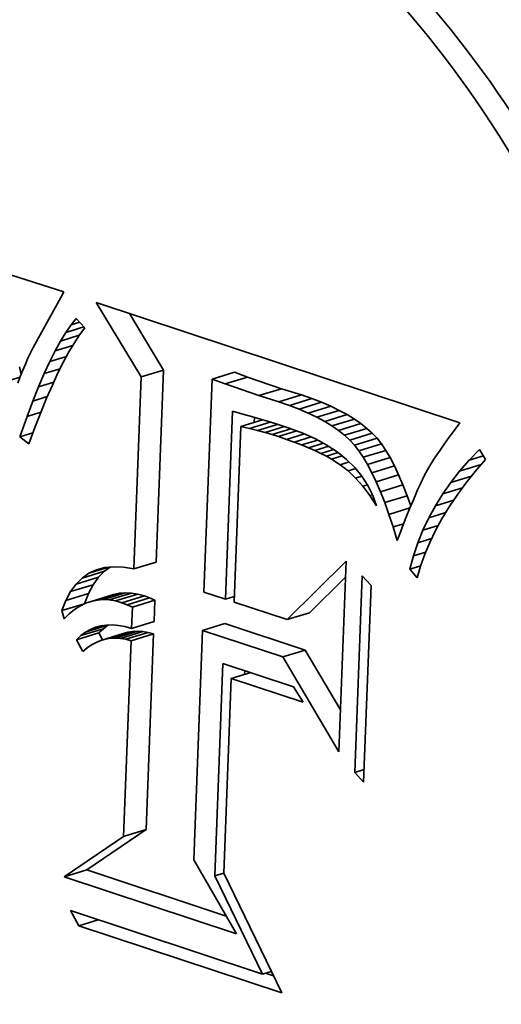
# Model space of a CAD drawing. Extents: x 0 to 10.8, y 0 to 8.3.
# Drawn here: x 8.2 to 8.2, y 3.9 to 4 of the extents above; entities that cross this region are included whole.
import ezdxf

# ---------------------------------------------------------------- set-up
doc = ezdxf.new("R2010")
doc.units = 0
doc.header["$MEASUREMENT"] = 0
doc.layers.get('0').update_dxf_attribs({"lineweight": 13})

msp = doc.modelspace()

# ---------------------------------------------------------------- linework, layer by layer
at = {"color": 7, "lineweight": 35, "ltscale": 0.000932116}
msp.add_line((8.158899, 3.980547), (8.194414, 3.969198), dxfattribs=at)
at = {"color": 7, "lineweight": 35, "ltscale": 1.33288e-05}
msp.add_line((8.194414, 3.969198), (8.194171, 3.968723), dxfattribs=at)
at = {"color": 7, "lineweight": 35, "ltscale": 0.000120987}
msp.add_line((8.194171, 3.968723), (8.191834, 3.964486), dxfattribs=at)
at = {"color": 7, "lineweight": 35, "ltscale": 0.000183666}
msp.add_line((8.200952, 3.962016), (8.19714, 3.968297), dxfattribs=at)
at = {"color": 7, "lineweight": 35, "ltscale": 0.000809902}
msp.add_line((8.19714, 3.968297), (8.227899, 3.95813), dxfattribs=at)
at = {"color": 7, "lineweight": 35, "ltscale": 1.72522e-05}
msp.add_line((8.195032, 3.966407), (8.195468, 3.966942), dxfattribs=at)
at = {"color": 7, "lineweight": 35, "ltscale": 1.89352e-05}
msp.add_line((8.195032, 3.966407), (8.195756, 3.966629), dxfattribs=at)
at = {"color": 7, "lineweight": 35, "ltscale": 2.65862e-05}
msp.add_line((8.195468, 3.966942), (8.196188, 3.966159), dxfattribs=at)
at = {"color": 7, "lineweight": 35, "ltscale": 0.000139464}
msp.add_line((8.20285, 3.962597), (8.199955, 3.967366), dxfattribs=at)
at = {"color": 7, "lineweight": 35, "ltscale": 2.13755e-05}
msp.add_line((8.19414, 3.965048), (8.194589, 3.965776), dxfattribs=at)
at = {"color": 7, "lineweight": 35, "ltscale": 1.92786e-05}
msp.add_line((8.194589, 3.965776), (8.195032, 3.966407), dxfattribs=at)
at = {"color": 7, "lineweight": 35, "ltscale": 3.98179e-05}
msp.add_line((8.194589, 3.965776), (8.196112, 3.966242), dxfattribs=at)
at = {"color": 7, "lineweight": 35, "ltscale": 1.82832e-05}
msp.add_line((8.196188, 3.966159), (8.19575, 3.965574), dxfattribs=at)
at = {"color": 7, "lineweight": 35, "ltscale": 2.35199e-05}
msp.add_line((8.193684, 3.964225), (8.19414, 3.965048), dxfattribs=at)
at = {"color": 7, "lineweight": 35, "ltscale": 4.13652e-05}
msp.add_line((8.19414, 3.965048), (8.195722, 3.965533), dxfattribs=at)
at = {"color": 7, "lineweight": 35, "ltscale": 2.0183e-05}
msp.add_line((8.19575, 3.965574), (8.195304, 3.964901), dxfattribs=at)
at = {"color": 7, "lineweight": 35, "ltscale": 1.22829e-05}
msp.add_line((8.191834, 3.964486), (8.191609, 3.964049), dxfattribs=at)
at = {"color": 7, "lineweight": 35, "ltscale": 2.57099e-05}
msp.add_line((8.193222, 3.963307), (8.193684, 3.964225), dxfattribs=at)
at = {"color": 7, "lineweight": 35, "ltscale": 3.89095e-05}
msp.add_line((8.193684, 3.964225), (8.195173, 3.964681), dxfattribs=at)
at = {"color": 7, "lineweight": 35, "ltscale": 2.41497e-05}
msp.add_line((8.19485, 3.964141), (8.194389, 3.963292), dxfattribs=at)
at = {"color": 7, "lineweight": 35, "ltscale": 2.21384e-05}
msp.add_line((8.195304, 3.964901), (8.19485, 3.964141), dxfattribs=at)
at = {"color": 7, "lineweight": 35, "ltscale": 1.33748e-05}
msp.add_line((8.191385, 3.963587), (8.191164, 3.9631), dxfattribs=at)
at = {"color": 7, "lineweight": 35, "ltscale": 1.28188e-05}
msp.add_line((8.191609, 3.964049), (8.191385, 3.963587), dxfattribs=at)
at = {"color": 7, "lineweight": 35, "ltscale": 2.7955e-05}
msp.add_line((8.192753, 3.962292), (8.193222, 3.963307), dxfattribs=at)
at = {"color": 7, "lineweight": 35, "ltscale": 3.68755e-05}
msp.add_line((8.193222, 3.963307), (8.194632, 3.963739), dxfattribs=at)
at = {"color": 7, "lineweight": 35, "ltscale": 2.61778e-05}
msp.add_line((8.194389, 3.963292), (8.193921, 3.962355), dxfattribs=at)
at = {"color": 7, "lineweight": 35, "ltscale": 1.61874e-05}
msp.add_line((8.190799, 3.962224), (8.190659, 3.962856), dxfattribs=at)
at = {"color": 7, "lineweight": 35, "ltscale": 1.4519e-05}
msp.add_line((8.190945, 3.962588), (8.190728, 3.962049), dxfattribs=at)
at = {"color": 7, "lineweight": 35, "ltscale": 1.39369e-05}
msp.add_line((8.191164, 3.9631), (8.190945, 3.962588), dxfattribs=at)
at = {"color": 7, "lineweight": 35, "ltscale": 3.5078e-05}
msp.add_line((8.192753, 3.962292), (8.194094, 3.962703), dxfattribs=at)
at = {"color": 7, "lineweight": 35, "ltscale": 4.96217e-05}
for p, q in [((8.200952, 3.962016), (8.20285, 3.962597)), ((8.206946, 3.961826), (8.208843, 3.962406)), ((8.208041, 3.961425), (8.209938, 3.962006)), ((8.210913, 3.960436), (8.212811, 3.961017)), ((8.212604, 3.959916), (8.214502, 3.960497)), ((8.213484, 3.95961), (8.215382, 3.960191)), ((8.21431, 3.95929), (8.216208, 3.959871)), ((8.215083, 3.958957), (8.216981, 3.959538)), ((8.215802, 3.95861), (8.2177, 3.959191)), ((8.216467, 3.95825), (8.218365, 3.958831)), ((8.21708, 3.957876), (8.218977, 3.958457)), ((8.217638, 3.957489), (8.219536, 3.95807)), ((8.218142, 3.957089), (8.22004, 3.95767)), ((8.218593, 3.956675), (8.220491, 3.957256)), ((8.218991, 3.956249), (8.220889, 3.95683)), ((8.21936, 3.955777), (8.221258, 3.956358)), ((8.219728, 3.955233), (8.221626, 3.955814)), ((8.220094, 3.954614), (8.221992, 3.955195)), ((8.220457, 3.953921), (8.222355, 3.954502)), ((8.22082, 3.953154), (8.222718, 3.953734)), ((8.221179, 3.952312), (8.223077, 3.952893)), ((8.221537, 3.951397), (8.223435, 3.951978)), ((8.200333, 3.945798), (8.202231, 3.946379)), ((8.195445, 3.94451), (8.197343, 3.945091)), ((8.195962, 3.945029), (8.19786, 3.94561)), ((8.194989, 3.943878), (8.196887, 3.944459)), ((8.194593, 3.943135), (8.196491, 3.943716)), ((8.196726, 3.943059), (8.198624, 3.94364)), ((8.19722, 3.943162), (8.199118, 3.943743)), ((8.197727, 3.943202), (8.199625, 3.943782)), ((8.198247, 3.943178), (8.200145, 3.943759)), ((8.198779, 3.94309), (8.200677, 3.943671)), ((8.199324, 3.94294), (8.201222, 3.943521)), ((8.199771, 3.942764), (8.201669, 3.943345)), ((8.194258, 3.94228), (8.196156, 3.94286)), ((8.20021, 3.942569), (8.202108, 3.94315)), ((8.213283, 3.941517), (8.215181, 3.942098)), ((8.196251, 3.940455), (8.198149, 3.941036)), ((8.200142, 3.940763), (8.20204, 3.941344)), ((8.206137, 3.94061), (8.208035, 3.941191)), ((8.195484, 3.939811), (8.197382, 3.940392)), ((8.195857, 3.940162), (8.197755, 3.940742)), ((8.197536, 3.939761), (8.199434, 3.940342)), ((8.19794, 3.939876), (8.199838, 3.940457)), ((8.198353, 3.939942), (8.200251, 3.940523)), ((8.198776, 3.93996), (8.200674, 3.940541)), ((8.199209, 3.93993), (8.201106, 3.940511)), ((8.19965, 3.939852), (8.201548, 3.940433)), ((8.200102, 3.939725), (8.202, 3.940306)), ((8.212923, 3.938367), (8.214821, 3.938948)), ((8.199472, 3.923199), (8.20137, 3.92378)), ((8.194452, 3.919799), (8.19635, 3.92038))]:
    msp.add_line(p, q, dxfattribs=at)
at = {"color": 7, "lineweight": 35, "ltscale": 0.000405766}
for p, q in [((8.202231, 3.946379), (8.20285, 3.962597)), ((8.200333, 3.945798), (8.200952, 3.962016))]:
    msp.add_line(p, q, dxfattribs=at)
at = {"color": 7, "lineweight": 35, "ltscale": 4.63251e-05}
msp.add_line((8.18894, 3.961464), (8.190712, 3.962007), dxfattribs=at)
at = {"color": 7, "lineweight": 35, "ltscale": 1.50941e-05}
msp.add_line((8.190728, 3.962049), (8.190513, 3.961485), dxfattribs=at)
at = {"color": 7, "lineweight": 35, "ltscale": 3.02046e-05}
msp.add_line((8.192277, 3.961181), (8.192753, 3.962292), dxfattribs=at)
at = {"color": 7, "lineweight": 35, "ltscale": 2.82345e-05}
msp.add_line((8.193921, 3.962355), (8.193444, 3.961331), dxfattribs=at)
at = {"color": 7, "lineweight": 35, "ltscale": 0.000449997}
msp.add_line((8.206946, 3.961826), (8.20626, 3.943839), dxfattribs=at)
at = {"color": 7, "lineweight": 35, "ltscale": 2.91508e-05}
for p, q in [((8.208041, 3.961425), (8.206946, 3.961826)), ((8.209938, 3.962006), (8.208843, 3.962406))]:
    msp.add_line(p, q, dxfattribs=at)
at = {"color": 7, "lineweight": 35, "ltscale": 7.59524e-05}
for p, q in [((8.212811, 3.961017), (8.209938, 3.962006)), ((8.210913, 3.960436), (8.208041, 3.961425))]:
    msp.add_line(p, q, dxfattribs=at)
at = {"color": 7, "lineweight": 35, "ltscale": 3.2487e-05}
msp.add_line((8.191794, 3.959975), (8.192277, 3.961181), dxfattribs=at)
at = {"color": 7, "lineweight": 35, "ltscale": 3.34668e-05}
msp.add_line((8.192277, 3.961181), (8.193557, 3.961573), dxfattribs=at)
at = {"color": 7, "lineweight": 35, "ltscale": 3.03098e-05}
msp.add_line((8.193444, 3.961331), (8.19296, 3.96022), dxfattribs=at)
at = {"color": 7, "lineweight": 35, "ltscale": 4.42166e-05}
for p, q in [((8.214502, 3.960497), (8.212811, 3.961017)), ((8.212604, 3.959916), (8.210913, 3.960436))]:
    msp.add_line(p, q, dxfattribs=at)
at = {"color": 7, "lineweight": 35, "ltscale": 3.47849e-05}
msp.add_line((8.191305, 3.958672), (8.191794, 3.959975), dxfattribs=at)
at = {"color": 7, "lineweight": 35, "ltscale": 3.1975e-05}
msp.add_line((8.191794, 3.959975), (8.193017, 3.960349), dxfattribs=at)
at = {"color": 7, "lineweight": 35, "ltscale": 3.24133e-05}
msp.add_line((8.19296, 3.96022), (8.192469, 3.95902), dxfattribs=at)
at = {"color": 7, "lineweight": 35, "ltscale": 2.32992e-05}
for p, q in [((8.215382, 3.960191), (8.214502, 3.960497)), ((8.213484, 3.95961), (8.212604, 3.959916))]:
    msp.add_line(p, q, dxfattribs=at)
at = {"color": 7, "lineweight": 35, "ltscale": 2.21538e-05}
for p, q in [((8.216208, 3.959871), (8.215382, 3.960191)), ((8.21431, 3.95929), (8.213484, 3.95961))]:
    msp.add_line(p, q, dxfattribs=at)
at = {"color": 7, "lineweight": 35, "ltscale": 2.10326e-05}
for p, q in [((8.215083, 3.958957), (8.21431, 3.95929)), ((8.216981, 3.959538), (8.216208, 3.959871))]:
    msp.add_line(p, q, dxfattribs=at)
at = {"color": 7, "lineweight": 35, "ltscale": 1.99604e-05}
for p, q in [((8.2177, 3.959191), (8.216981, 3.959538)), ((8.215802, 3.95861), (8.215083, 3.958957))]:
    msp.add_line(p, q, dxfattribs=at)
at = {"color": 7, "lineweight": 35, "ltscale": 1.89111e-05}
for p, q in [((8.218365, 3.958831), (8.2177, 3.959191)), ((8.216467, 3.95825), (8.215802, 3.95861))]:
    msp.add_line(p, q, dxfattribs=at)
at = {"color": 7, "lineweight": 35, "ltscale": 4.53966e-05}
msp.add_line((8.190707, 3.956958), (8.191305, 3.958672), dxfattribs=at)
at = {"color": 7, "lineweight": 35, "ltscale": 3.05615e-05}
msp.add_line((8.191305, 3.958672), (8.192473, 3.95903), dxfattribs=at)
at = {"color": 7, "lineweight": 35, "ltscale": 3.45192e-05}
msp.add_line((8.192469, 3.95902), (8.19197, 3.957732), dxfattribs=at)
at = {"color": 7, "lineweight": 35, "ltscale": 0.000397111}
msp.add_line((8.208068, 3.943241), (8.208673, 3.959114), dxfattribs=at)
at = {"color": 7, "lineweight": 35, "ltscale": 2.23789e-05}
msp.add_line((8.208673, 3.959114), (8.209534, 3.958868), dxfattribs=at)
at = {"color": 7, "lineweight": 35, "ltscale": 4.8038e-05}
msp.add_line((8.209374, 3.957832), (8.211211, 3.958394), dxfattribs=at)
at = {"color": 7, "lineweight": 35, "ltscale": 1.93337e-05}
msp.add_line((8.209534, 3.958868), (8.210279, 3.958664), dxfattribs=at)
at = {"color": 7, "lineweight": 35, "ltscale": 1.98838e-05}
msp.add_line((8.210279, 3.958664), (8.211044, 3.958444), dxfattribs=at)
at = {"color": 7, "lineweight": 35, "ltscale": 1.03103e-05}
msp.add_line((8.210513, 3.95818), (8.210529, 3.958592), dxfattribs=at)
at = {"color": 7, "lineweight": 35, "ltscale": 2.04511e-05}
msp.add_line((8.211044, 3.958444), (8.211827, 3.958209), dxfattribs=at)
at = {"color": 7, "lineweight": 35, "ltscale": 1.79307e-05}
for p, q in [((8.218977, 3.958457), (8.218365, 3.958831)), ((8.21708, 3.957876), (8.216467, 3.95825))]:
    msp.add_line(p, q, dxfattribs=at)
at = {"color": 7, "lineweight": 35, "ltscale": 1.69813e-05}
for p, q in [((8.219536, 3.95807), (8.218977, 3.958457)), ((8.217638, 3.957489), (8.21708, 3.957876))]:
    msp.add_line(p, q, dxfattribs=at)
at = {"color": 7, "lineweight": 35, "ltscale": 3.66355e-05}
msp.add_line((8.19197, 3.957732), (8.191464, 3.956357), dxfattribs=at)
at = {"color": 7, "lineweight": 35, "ltscale": 0.000371148}
msp.add_line((8.209374, 3.957832), (8.208808, 3.942996), dxfattribs=at)
at = {"color": 7, "lineweight": 35, "ltscale": 1.89184e-05}
msp.add_line((8.21011, 3.957658), (8.209374, 3.957832), dxfattribs=at)
at = {"color": 7, "lineweight": 35, "ltscale": 4.59348e-05}
msp.add_line((8.21011, 3.957658), (8.211867, 3.958196), dxfattribs=at)
at = {"color": 7, "lineweight": 35, "ltscale": 1.76795e-05}
msp.add_line((8.210796, 3.957486), (8.21011, 3.957658), dxfattribs=at)
at = {"color": 7, "lineweight": 35, "ltscale": 4.41396e-05}
msp.add_line((8.210796, 3.957486), (8.212485, 3.958003), dxfattribs=at)
at = {"color": 7, "lineweight": 35, "ltscale": 1.64559e-05}
msp.add_line((8.211432, 3.957315), (8.210796, 3.957486), dxfattribs=at)
at = {"color": 7, "lineweight": 35, "ltscale": 4.27421e-05}
msp.add_line((8.211432, 3.957315), (8.213067, 3.957815), dxfattribs=at)
at = {"color": 7, "lineweight": 35, "ltscale": 2.10069e-05}
msp.add_line((8.211827, 3.958209), (8.212629, 3.957958), dxfattribs=at)
at = {"color": 7, "lineweight": 35, "ltscale": 4.16393e-05}
msp.add_line((8.212017, 3.957145), (8.21361, 3.957632), dxfattribs=at)
at = {"color": 7, "lineweight": 35, "ltscale": 2.15689e-05}
msp.add_line((8.212629, 3.957958), (8.21345, 3.957691), dxfattribs=at)
at = {"color": 7, "lineweight": 35, "ltscale": 3.09301e-05}
msp.add_line((8.21345, 3.957691), (8.214611, 3.957266), dxfattribs=at)
at = {"color": 7, "lineweight": 35, "ltscale": 1.60949e-05}
for p, q in [((8.218142, 3.957089), (8.217638, 3.957489)), ((8.22004, 3.95767), (8.219536, 3.95807))]:
    msp.add_line(p, q, dxfattribs=at)
at = {"color": 7, "lineweight": 35, "ltscale": 1.53094e-05}
for p, q in [((8.220491, 3.957256), (8.22004, 3.95767)), ((8.218593, 3.956675), (8.218142, 3.957089))]:
    msp.add_line(p, q, dxfattribs=at)
at = {"color": 7, "lineweight": 35, "ltscale": 1.49549e-05}
msp.add_line((8.227519, 3.957631), (8.22716, 3.957152), dxfattribs=at)
at = {"color": 7, "lineweight": 35, "ltscale": 1.56939e-05}
msp.add_line((8.227899, 3.95813), (8.227519, 3.957631), dxfattribs=at)
at = {"color": 7, "lineweight": 35, "ltscale": 2.88342e-05}
msp.add_line((8.190707, 3.956958), (8.191809, 3.957295), dxfattribs=at)
at = {"color": 7, "lineweight": 35, "ltscale": 2.41655e-05}
msp.add_line((8.191464, 3.956357), (8.190707, 3.956958), dxfattribs=at)
at = {"color": 7, "lineweight": 35, "ltscale": 1.5238e-05}
msp.add_line((8.212017, 3.957145), (8.211432, 3.957315), dxfattribs=at)
at = {"color": 7, "lineweight": 35, "ltscale": 1.40236e-05}
msp.add_line((8.212552, 3.956976), (8.212017, 3.957145), dxfattribs=at)
at = {"color": 7, "lineweight": 35, "ltscale": 4.05894e-05}
msp.add_line((8.212552, 3.956976), (8.214105, 3.957451), dxfattribs=at)
at = {"color": 7, "lineweight": 35, "ltscale": 1.8278e-05}
msp.add_line((8.213244, 3.956741), (8.212552, 3.956976), dxfattribs=at)
at = {"color": 7, "lineweight": 35, "ltscale": 3.94471e-05}
msp.add_line((8.213244, 3.956741), (8.214753, 3.957202), dxfattribs=at)
at = {"color": 7, "lineweight": 35, "ltscale": 1.74092e-05}
msp.add_line((8.2139, 3.956505), (8.213244, 3.956741), dxfattribs=at)
at = {"color": 7, "lineweight": 35, "ltscale": 3.74883e-05}
msp.add_line((8.2139, 3.956505), (8.215333, 3.956943), dxfattribs=at)
at = {"color": 7, "lineweight": 35, "ltscale": 3.54683e-05}
msp.add_line((8.214517, 3.956269), (8.215873, 3.956684), dxfattribs=at)
at = {"color": 7, "lineweight": 35, "ltscale": 2.92478e-05}
msp.add_line((8.214611, 3.957266), (8.21568, 3.956789), dxfattribs=at)
at = {"color": 7, "lineweight": 35, "ltscale": 2.77211e-05}
msp.add_line((8.21568, 3.956789), (8.216655, 3.956261), dxfattribs=at)
at = {"color": 7, "lineweight": 35, "ltscale": 1.45749e-05}
for p, q in [((8.218991, 3.956249), (8.218593, 3.956675)), ((8.220889, 3.95683), (8.220491, 3.957256))]:
    msp.add_line(p, q, dxfattribs=at)
at = {"color": 7, "lineweight": 35, "ltscale": 1.49717e-05}
for p, q in [((8.221258, 3.956358), (8.220889, 3.95683)), ((8.21936, 3.955777), (8.218991, 3.956249))]:
    msp.add_line(p, q, dxfattribs=at)
at = {"color": 7, "lineweight": 35, "ltscale": 1.34991e-05}
msp.add_line((8.226824, 3.956693), (8.22651, 3.956254), dxfattribs=at)
at = {"color": 7, "lineweight": 35, "ltscale": 1.42207e-05}
msp.add_line((8.22716, 3.957152), (8.226824, 3.956693), dxfattribs=at)
at = {"color": 7, "lineweight": 35, "ltscale": 1.65208e-05}
msp.add_line((8.214517, 3.956269), (8.2139, 3.956505), dxfattribs=at)
at = {"color": 7, "lineweight": 35, "ltscale": 1.56592e-05}
msp.add_line((8.215097, 3.956032), (8.214517, 3.956269), dxfattribs=at)
at = {"color": 7, "lineweight": 35, "ltscale": 3.30857e-05}
msp.add_line((8.215097, 3.956032), (8.216362, 3.956419), dxfattribs=at)
at = {"color": 7, "lineweight": 35, "ltscale": 1.4797e-05}
msp.add_line((8.215639, 3.955795), (8.215097, 3.956032), dxfattribs=at)
at = {"color": 7, "lineweight": 35, "ltscale": 3.07534e-05}
msp.add_line((8.215639, 3.955795), (8.216815, 3.956155), dxfattribs=at)
at = {"color": 7, "lineweight": 35, "ltscale": 2.8182e-05}
msp.add_line((8.216144, 3.955557), (8.217222, 3.955887), dxfattribs=at)
at = {"color": 7, "lineweight": 35, "ltscale": 2.63564e-05}
msp.add_line((8.216655, 3.956261), (8.217535, 3.955681), dxfattribs=at)
at = {"color": 7, "lineweight": 35, "ltscale": 1.64252e-05}
for p, q in [((8.221626, 3.955814), (8.221258, 3.956358)), ((8.219728, 3.955233), (8.21936, 3.955777))]:
    msp.add_line(p, q, dxfattribs=at)
at = {"color": 7, "lineweight": 35, "ltscale": 1.79789e-05}
for p, q in [((8.221992, 3.955195), (8.221626, 3.955814)), ((8.220094, 3.954614), (8.219728, 3.955233))]:
    msp.add_line(p, q, dxfattribs=at)
at = {"color": 7, "lineweight": 35, "ltscale": 1.20477e-05}
msp.add_line((8.226218, 3.955835), (8.225948, 3.955436), dxfattribs=at)
at = {"color": 7, "lineweight": 35, "ltscale": 1.27682e-05}
msp.add_line((8.22651, 3.956254), (8.226218, 3.955835), dxfattribs=at)
at = {"color": 7, "lineweight": 35, "ltscale": 3.12783e-05}
msp.add_line((8.228681, 3.954974), (8.229553, 3.955871), dxfattribs=at)
at = {"color": 7, "lineweight": 35, "ltscale": 2.43302e-05}
msp.add_line((8.229553, 3.955871), (8.230062, 3.955041), dxfattribs=at)
at = {"color": 7, "lineweight": 35, "ltscale": 1.39496e-05}
msp.add_line((8.216144, 3.955557), (8.215639, 3.955795), dxfattribs=at)
at = {"color": 7, "lineweight": 35, "ltscale": 1.30981e-05}
msp.add_line((8.216611, 3.95532), (8.216144, 3.955557), dxfattribs=at)
at = {"color": 7, "lineweight": 35, "ltscale": 2.6009e-05}
msp.add_line((8.216611, 3.95532), (8.217606, 3.955624), dxfattribs=at)
at = {"color": 7, "lineweight": 35, "ltscale": 1.22939e-05}
msp.add_line((8.217041, 3.955081), (8.216611, 3.95532), dxfattribs=at)
at = {"color": 7, "lineweight": 35, "ltscale": 2.3505e-05}
msp.add_line((8.217041, 3.955081), (8.21794, 3.955356), dxfattribs=at)
at = {"color": 7, "lineweight": 35, "ltscale": 2.21611e-05}
msp.add_line((8.217787, 3.954603), (8.217041, 3.955081), dxfattribs=at)
at = {"color": 7, "lineweight": 35, "ltscale": 2.52352e-05}
msp.add_line((8.217535, 3.955681), (8.218323, 3.955049), dxfattribs=at)
at = {"color": 7, "lineweight": 35, "ltscale": 2.43259e-05}
msp.add_line((8.218323, 3.955049), (8.219016, 3.954366), dxfattribs=at)
at = {"color": 7, "lineweight": 35, "ltscale": 1.95595e-05}
for p, q in [((8.222355, 3.954502), (8.221992, 3.955195)), ((8.220457, 3.953921), (8.220094, 3.954614))]:
    msp.add_line(p, q, dxfattribs=at)
at = {"color": 7, "lineweight": 35, "ltscale": 2.04992e-05}
msp.add_line((8.225699, 3.955056), (8.225269, 3.954358), dxfattribs=at)
at = {"color": 7, "lineweight": 35, "ltscale": 1.13357e-05}
msp.add_line((8.225948, 3.955436), (8.225699, 3.955056), dxfattribs=at)
at = {"color": 7, "lineweight": 35, "ltscale": 3.06489e-05}
msp.add_line((8.227872, 3.954053), (8.228681, 3.954974), dxfattribs=at)
at = {"color": 7, "lineweight": 35, "ltscale": 3.13048e-05}
msp.add_line((8.228681, 3.954974), (8.229879, 3.95534), dxfattribs=at)
at = {"color": 7, "lineweight": 35, "ltscale": 3.31076e-05}
msp.add_line((8.230062, 3.955041), (8.229197, 3.954038), dxfattribs=at)
at = {"color": 7, "lineweight": 35, "ltscale": 1.97025e-05}
msp.add_line((8.217787, 3.954603), (8.218541, 3.954834), dxfattribs=at)
at = {"color": 7, "lineweight": 35, "ltscale": 2.10469e-05}
msp.add_line((8.218448, 3.954081), (8.217787, 3.954603), dxfattribs=at)
at = {"color": 7, "lineweight": 35, "ltscale": 1.67587e-05}
msp.add_line((8.218448, 3.954081), (8.219089, 3.954277), dxfattribs=at)
at = {"color": 7, "lineweight": 35, "ltscale": 2.36969e-05}
msp.add_line((8.219016, 3.954366), (8.219615, 3.953632), dxfattribs=at)
at = {"color": 7, "lineweight": 35, "ltscale": 2.12167e-05}
for p, q in [((8.222718, 3.953734), (8.222355, 3.954502)), ((8.22082, 3.953154), (8.220457, 3.953921))]:
    msp.add_line(p, q, dxfattribs=at)
at = {"color": 7, "lineweight": 35, "ltscale": 1.85315e-05}
msp.add_line((8.225269, 3.954358), (8.224912, 3.953709), dxfattribs=at)
at = {"color": 7, "lineweight": 35, "ltscale": 4.7523e-05}
msp.add_line((8.227872, 3.954053), (8.22969, 3.954609), dxfattribs=at)
at = {"color": 7, "lineweight": 35, "ltscale": 2.20326e-05}
msp.add_line((8.219084, 3.953471), (8.218448, 3.954081), dxfattribs=at)
at = {"color": 7, "lineweight": 35, "ltscale": 1.38505e-05}
msp.add_line((8.219084, 3.953471), (8.219614, 3.953633), dxfattribs=at)
at = {"color": 7, "lineweight": 35, "ltscale": 2.31873e-05}
msp.add_line((8.219697, 3.952775), (8.219084, 3.953471), dxfattribs=at)
at = {"color": 7, "lineweight": 35, "ltscale": 2.33573e-05}
msp.add_line((8.219615, 3.953632), (8.22012, 3.952846), dxfattribs=at)
at = {"color": 7, "lineweight": 35, "ltscale": 2.28726e-05}
for p, q in [((8.223077, 3.952893), (8.222718, 3.953734)), ((8.221179, 3.952312), (8.22082, 3.953154))]:
    msp.add_line(p, q, dxfattribs=at)
at = {"color": 7, "lineweight": 35, "ltscale": 2.17745e-05}
msp.add_line((8.224912, 3.953709), (8.224529, 3.952926), dxfattribs=at)
at = {"color": 7, "lineweight": 35, "ltscale": 3.013e-05}
msp.add_line((8.227126, 3.953106), (8.227872, 3.954053), dxfattribs=at)
at = {"color": 7, "lineweight": 35, "ltscale": 4.58978e-05}
msp.add_line((8.227126, 3.953106), (8.228882, 3.953643), dxfattribs=at)
at = {"color": 7, "lineweight": 35, "ltscale": 3.20802e-05}
msp.add_line((8.229197, 3.954038), (8.228396, 3.953035), dxfattribs=at)
at = {"color": 7, "lineweight": 35, "ltscale": 1.02627e-05}
msp.add_line((8.219697, 3.952775), (8.220089, 3.952895), dxfattribs=at)
at = {"color": 7, "lineweight": 35, "ltscale": 2.45144e-05}
msp.add_line((8.220285, 3.95199), (8.219697, 3.952775), dxfattribs=at)
at = {"color": 7, "lineweight": 35, "ltscale": 2.33426e-05}
msp.add_line((8.22012, 3.952846), (8.220532, 3.952008), dxfattribs=at)
at = {"color": 7, "lineweight": 35, "ltscale": 2.45742e-05}
for p, q in [((8.223435, 3.951978), (8.223077, 3.952893)), ((8.221537, 3.951397), (8.221179, 3.952312))]:
    msp.add_line(p, q, dxfattribs=at)
at = {"color": 7, "lineweight": 35, "ltscale": 1.34876e-05}
msp.add_line((8.224322, 3.952473), (8.224105, 3.95198), dxfattribs=at)
at = {"color": 7, "lineweight": 35, "ltscale": 1.24491e-05}
msp.add_line((8.224529, 3.952926), (8.224322, 3.952473), dxfattribs=at)
at = {"color": 7, "lineweight": 35, "ltscale": 2.96706e-05}
msp.add_line((8.226444, 3.952135), (8.227126, 3.953106), dxfattribs=at)
at = {"color": 7, "lineweight": 35, "ltscale": 4.35158e-05}
msp.add_line((8.226444, 3.952135), (8.228108, 3.952644), dxfattribs=at)
at = {"color": 7, "lineweight": 35, "ltscale": 3.10893e-05}
msp.add_line((8.228396, 3.953035), (8.227659, 3.952034), dxfattribs=at)
at = {"color": 7, "lineweight": 35, "ltscale": 5.81081e-06}
msp.add_line((8.220285, 3.95199), (8.220508, 3.952058), dxfattribs=at)
at = {"color": 7, "lineweight": 35, "ltscale": 2.59618e-05}
msp.add_line((8.220851, 3.951119), (8.220285, 3.95199), dxfattribs=at)
at = {"color": 7, "lineweight": 35, "ltscale": 2.36019e-05}
msp.add_line((8.220532, 3.952008), (8.220851, 3.951119), dxfattribs=at)
at = {"color": 7, "lineweight": 35, "ltscale": 2.27891e-05}
msp.add_line((8.223744, 3.95112), (8.223435, 3.951978), dxfattribs=at)
at = {"color": 7, "lineweight": 35, "ltscale": 1.45262e-05}
msp.add_line((8.224105, 3.95198), (8.223878, 3.951445), dxfattribs=at)
at = {"color": 7, "lineweight": 35, "ltscale": 2.93133e-05}
msp.add_line((8.225825, 3.951139), (8.226444, 3.952135), dxfattribs=at)
at = {"color": 7, "lineweight": 35, "ltscale": 3.01614e-05}
msp.add_line((8.227659, 3.952034), (8.226985, 3.951033), dxfattribs=at)
at = {"color": 7, "lineweight": 35, "ltscale": 2.6285e-05}
msp.add_line((8.221893, 3.950408), (8.221537, 3.951397), dxfattribs=at)
at = {"color": 7, "lineweight": 35, "ltscale": 4.65806e-05}
msp.add_line((8.221893, 3.950408), (8.223675, 3.950953), dxfattribs=at)
at = {"color": 7, "lineweight": 35, "ltscale": 1.66108e-05}
msp.add_line((8.22364, 3.950869), (8.223393, 3.950253), dxfattribs=at)
at = {"color": 7, "lineweight": 35, "ltscale": 1.55678e-05}
msp.add_line((8.223878, 3.951445), (8.22364, 3.950869), dxfattribs=at)
at = {"color": 7, "lineweight": 35, "ltscale": 2.90606e-05}
msp.add_line((8.225269, 3.950118), (8.225825, 3.951139), dxfattribs=at)
at = {"color": 7, "lineweight": 35, "ltscale": 4.05735e-05}
msp.add_line((8.225825, 3.951139), (8.227377, 3.951614), dxfattribs=at)
at = {"color": 7, "lineweight": 35, "ltscale": 2.92907e-05}
msp.add_line((8.226985, 3.951033), (8.226376, 3.950033), dxfattribs=at)
at = {"color": 7, "lineweight": 35, "ltscale": 2.80318e-05}
msp.add_line((8.222248, 3.949344), (8.221893, 3.950408), dxfattribs=at)
at = {"color": 7, "lineweight": 35, "ltscale": 1.7655e-05}
msp.add_line((8.223393, 3.950253), (8.223135, 3.949595), dxfattribs=at)
at = {"color": 7, "lineweight": 35, "ltscale": 2.8896e-05}
msp.add_line((8.224776, 3.949073), (8.225269, 3.950118), dxfattribs=at)
at = {"color": 7, "lineweight": 35, "ltscale": 3.72469e-05}
msp.add_line((8.225269, 3.950118), (8.226694, 3.950554), dxfattribs=at)
at = {"color": 7, "lineweight": 35, "ltscale": 2.84725e-05}
msp.add_line((8.226376, 3.950033), (8.225829, 3.949033), dxfattribs=at)
at = {"color": 7, "lineweight": 35, "ltscale": 2.34183e-05}
msp.add_line((8.222248, 3.949344), (8.223143, 3.949618), dxfattribs=at)
at = {"color": 7, "lineweight": 35, "ltscale": 2.97676e-05}
msp.add_line((8.2226, 3.948206), (8.222248, 3.949344), dxfattribs=at)
at = {"color": 7, "lineweight": 35, "ltscale": 1.87129e-05}
msp.add_line((8.223135, 3.949595), (8.222866, 3.948897), dxfattribs=at)
at = {"color": 7, "lineweight": 35, "ltscale": 3.37276e-05}
msp.add_line((8.224776, 3.949073), (8.226066, 3.949467), dxfattribs=at)
at = {"color": 7, "lineweight": 35, "ltscale": 1.84963e-05}
msp.add_line((8.222866, 3.948897), (8.2226, 3.948206), dxfattribs=at)
at = {"color": 7, "lineweight": 35, "ltscale": 2.88303e-05}
msp.add_line((8.224347, 3.948002), (8.224776, 3.949073), dxfattribs=at)
at = {"color": 7, "lineweight": 35, "ltscale": 3.01788e-05}
msp.add_line((8.224347, 3.948002), (8.225501, 3.948356), dxfattribs=at)
at = {"color": 7, "lineweight": 35, "ltscale": 2.77314e-05}
msp.add_line((8.225829, 3.949033), (8.225346, 3.948035), dxfattribs=at)
at = {"color": 7, "lineweight": 35, "ltscale": 2.88641e-05}
msp.add_line((8.223981, 3.946907), (8.224347, 3.948002), dxfattribs=at)
at = {"color": 7, "lineweight": 35, "ltscale": 2.70505e-05}
msp.add_line((8.225346, 3.948035), (8.224927, 3.947037), dxfattribs=at)
at = {"color": 7, "lineweight": 35, "ltscale": 2.90107e-05}
msp.add_line((8.223678, 3.945787), (8.223981, 3.946907), dxfattribs=at)
at = {"color": 7, "lineweight": 35, "ltscale": 2.67521e-05}
msp.add_line((8.223981, 3.946907), (8.225004, 3.94722), dxfattribs=at)
at = {"color": 7, "lineweight": 35, "ltscale": 2.64753e-05}
msp.add_line((8.224927, 3.947037), (8.224572, 3.94604), dxfattribs=at)
at = {"color": 7, "lineweight": 35, "ltscale": 4.36929e-05}
msp.add_line((8.196539, 3.945437), (8.19821, 3.945948), dxfattribs=at)
at = {"color": 7, "lineweight": 35, "ltscale": 1.80534e-05}
msp.add_line((8.197177, 3.945732), (8.197875, 3.945917), dxfattribs=at)
at = {"color": 7, "lineweight": 35, "ltscale": 1.52697e-05}
msp.add_line((8.19786, 3.94561), (8.198359, 3.945962), dxfattribs=at)
at = {"color": 7, "lineweight": 35, "ltscale": 1.90666e-05}
msp.add_line((8.197875, 3.945917), (8.198634, 3.945989), dxfattribs=at)
at = {"color": 7, "lineweight": 35, "ltscale": 2.05018e-05}
msp.add_line((8.198634, 3.945989), (8.199453, 3.945949), dxfattribs=at)
at = {"color": 7, "lineweight": 35, "ltscale": 2.23289e-05}
msp.add_line((8.199453, 3.945949), (8.200333, 3.945798), dxfattribs=at)
at = {"color": 7, "lineweight": 35, "ltscale": 0.000175311}
msp.add_line((8.213283, 3.941517), (8.218272, 3.946445), dxfattribs=at)
at = {"color": 7, "lineweight": 35, "ltscale": 0.000402885}
msp.add_line((8.218272, 3.946445), (8.217658, 3.930342), dxfattribs=at)
at = {"color": 7, "lineweight": 35, "ltscale": 2.358e-05}
msp.add_line((8.223678, 3.945787), (8.22458, 3.946063), dxfattribs=at)
at = {"color": 7, "lineweight": 35, "ltscale": 2.59583e-05}
msp.add_line((8.224572, 3.94604), (8.22428, 3.945043), dxfattribs=at)
at = {"color": 7, "lineweight": 35, "ltscale": 1.83225e-05}
for p, q in [((8.195445, 3.94451), (8.195962, 3.945029)), ((8.197343, 3.945091), (8.19786, 3.94561))]:
    msp.add_line(p, q, dxfattribs=at)
at = {"color": 7, "lineweight": 35, "ltscale": 1.76697e-05}
msp.add_line((8.195962, 3.945029), (8.196539, 3.945437), dxfattribs=at)
at = {"color": 7, "lineweight": 35, "ltscale": 1.75679e-05}
msp.add_line((8.196539, 3.945437), (8.197177, 3.945732), dxfattribs=at)
at = {"color": 7, "lineweight": 35, "ltscale": 1.9481e-05}
for p, q in [((8.196887, 3.944459), (8.197343, 3.945091)), ((8.194989, 3.943878), (8.195445, 3.94451))]:
    msp.add_line(p, q, dxfattribs=at)
at = {"color": 7, "lineweight": 35, "ltscale": 0.000106815}
msp.add_line((8.215181, 3.942098), (8.218221, 3.945101), dxfattribs=at)
at = {"color": 7, "lineweight": 35, "ltscale": 0.00041538}
for p, q in [((8.219002, 3.928613), (8.219635, 3.945217)), ((8.220384, 3.944385), (8.219751, 3.927782))]:
    msp.add_line(p, q, dxfattribs=at)
at = {"color": 7, "lineweight": 35, "ltscale": 2.79688e-05}
for p, q in [((8.219635, 3.945217), (8.220384, 3.944385)), ((8.219751, 3.927782), (8.219002, 3.928613))]:
    msp.add_line(p, q, dxfattribs=at)
at = {"color": 7, "lineweight": 35, "ltscale": 2.3921e-05}
msp.add_line((8.22428, 3.945043), (8.223678, 3.945787), dxfattribs=at)
at = {"color": 7, "lineweight": 35, "ltscale": 2.10439e-05}
for p, q in [((8.196491, 3.943716), (8.196887, 3.944459)), ((8.194593, 3.943135), (8.194989, 3.943878))]:
    msp.add_line(p, q, dxfattribs=at)
at = {"color": 7, "lineweight": 35, "ltscale": 2.2966e-05}
for p, q in [((8.196156, 3.94286), (8.196491, 3.943716)), ((8.194258, 3.94228), (8.194593, 3.943135))]:
    msp.add_line(p, q, dxfattribs=at)
at = {"color": 7, "lineweight": 35, "ltscale": 1.26301e-05}
for p, q in [((8.199118, 3.943743), (8.198624, 3.94364)), ((8.19722, 3.943162), (8.196726, 3.943059))]:
    msp.add_line(p, q, dxfattribs=at)
at = {"color": 7, "lineweight": 35, "ltscale": 1.27151e-05}
for p, q in [((8.199625, 3.943782), (8.199118, 3.943743)), ((8.197727, 3.943202), (8.19722, 3.943162))]:
    msp.add_line(p, q, dxfattribs=at)
at = {"color": 7, "lineweight": 35, "ltscale": 1.30057e-05}
for p, q in [((8.200145, 3.943759), (8.199625, 3.943782)), ((8.198247, 3.943178), (8.197727, 3.943202))]:
    msp.add_line(p, q, dxfattribs=at)
at = {"color": 7, "lineweight": 35, "ltscale": 1.34843e-05}
for p, q in [((8.200677, 3.943671), (8.200145, 3.943759)), ((8.198779, 3.94309), (8.198247, 3.943178))]:
    msp.add_line(p, q, dxfattribs=at)
at = {"color": 7, "lineweight": 35, "ltscale": 1.41408e-05}
for p, q in [((8.201222, 3.943521), (8.200677, 3.943671)), ((8.199324, 3.94294), (8.198779, 3.94309))]:
    msp.add_line(p, q, dxfattribs=at)
at = {"color": 7, "lineweight": 35, "ltscale": 1.20055e-05}
for p, q in [((8.201669, 3.943345), (8.201222, 3.943521)), ((8.199771, 3.942764), (8.199324, 3.94294))]:
    msp.add_line(p, q, dxfattribs=at)
at = {"color": 7, "lineweight": 35, "ltscale": 1.2009e-05}
for p, q in [((8.202108, 3.94315), (8.201669, 3.943345)), ((8.20021, 3.942569), (8.199771, 3.942764))]:
    msp.add_line(p, q, dxfattribs=at)
at = {"color": 7, "lineweight": 35, "ltscale": 4.76005e-05}
msp.add_line((8.20626, 3.943839), (8.208068, 3.943241), dxfattribs=at)
at = {"color": 7, "lineweight": 35, "ltscale": 1.9837e-05}
for p, q in [((8.208068, 3.943241), (8.208827, 3.943473)), ((8.207177, 3.919874), (8.207936, 3.920106))]:
    msp.add_line(p, q, dxfattribs=at)
at = {"color": 7, "lineweight": 35, "ltscale": 1.35634e-05}
msp.add_line((8.195775, 3.942664), (8.195318, 3.942371), dxfattribs=at)
at = {"color": 7, "lineweight": 35, "ltscale": 1.3057e-05}
msp.add_line((8.196244, 3.942894), (8.195775, 3.942664), dxfattribs=at)
at = {"color": 7, "lineweight": 35, "ltscale": 1.27405e-05}
msp.add_line((8.196726, 3.943059), (8.196244, 3.942894), dxfattribs=at)
at = {"color": 7, "lineweight": 35, "ltscale": 4.51918e-05}
for p, q in [((8.200142, 3.940763), (8.20021, 3.942569)), ((8.20204, 3.941344), (8.202108, 3.94315))]:
    msp.add_line(p, q, dxfattribs=at)
at = {"color": 7, "lineweight": 35, "ltscale": 0.000117816}
msp.add_line((8.208808, 3.942996), (8.213283, 3.941517), dxfattribs=at)
at = {"color": 7, "lineweight": 35, "ltscale": 1.7701e-05}
msp.add_line((8.194442, 3.941596), (8.194258, 3.94228), dxfattribs=at)
at = {"color": 7, "lineweight": 35, "ltscale": 1.50378e-05}
msp.add_line((8.194874, 3.942015), (8.194442, 3.941596), dxfattribs=at)
at = {"color": 7, "lineweight": 35, "ltscale": 1.42356e-05}
msp.add_line((8.195318, 3.942371), (8.194874, 3.942015), dxfattribs=at)
at = {"color": 7, "lineweight": 35, "ltscale": 2.81428e-05}
msp.add_line((8.196665, 3.940692), (8.197741, 3.941021), dxfattribs=at)
at = {"color": 7, "lineweight": 35, "ltscale": 1.17711e-05}
msp.add_line((8.196665, 3.940692), (8.1971, 3.940872), dxfattribs=at)
at = {"color": 7, "lineweight": 35, "ltscale": 1.17931e-05}
msp.add_line((8.1971, 3.940872), (8.197555, 3.940995), dxfattribs=at)
at = {"color": 7, "lineweight": 35, "ltscale": 1.20113e-05}
msp.add_line((8.197555, 3.940995), (8.198031, 3.941062), dxfattribs=at)
at = {"color": 7, "lineweight": 35, "ltscale": 1.22761e-05}
for p, q in [((8.197755, 3.940742), (8.198149, 3.941036)), ((8.195857, 3.940162), (8.196251, 3.940455))]:
    msp.add_line(p, q, dxfattribs=at)
at = {"color": 7, "lineweight": 35, "ltscale": 1.24236e-05}
msp.add_line((8.198031, 3.941062), (8.198528, 3.941072), dxfattribs=at)
at = {"color": 7, "lineweight": 35, "ltscale": 1.49389e-06}
msp.add_line((8.198149, 3.941036), (8.1982, 3.941066), dxfattribs=at)
at = {"color": 7, "lineweight": 35, "ltscale": 1.29919e-05}
msp.add_line((8.198528, 3.941072), (8.199045, 3.941025), dxfattribs=at)
at = {"color": 7, "lineweight": 35, "ltscale": 1.36907e-05}
msp.add_line((8.199045, 3.941025), (8.199583, 3.940923), dxfattribs=at)
at = {"color": 7, "lineweight": 35, "ltscale": 1.45256e-05}
msp.add_line((8.199583, 3.940923), (8.200142, 3.940763), dxfattribs=at)
at = {"color": 7, "lineweight": 35, "ltscale": 0.000178672}
for p, q in [((8.214821, 3.938948), (8.208035, 3.941191)), ((8.212923, 3.938367), (8.206137, 3.94061))]:
    msp.add_line(p, q, dxfattribs=at)
at = {"color": 7, "lineweight": 35, "ltscale": 1.27868e-05}
for p, q in [((8.195484, 3.939811), (8.195857, 3.940162)), ((8.197382, 3.940392), (8.197755, 3.940742))]:
    msp.add_line(p, q, dxfattribs=at)
at = {"color": 7, "lineweight": 35, "ltscale": 1.19202e-05}
msp.add_line((8.196251, 3.940455), (8.196665, 3.940692), dxfattribs=at)
at = {"color": 7, "lineweight": 35, "ltscale": 1.65378e-05}
msp.add_line((8.197695, 3.939809), (8.197382, 3.940392), dxfattribs=at)
at = {"color": 7, "lineweight": 35, "ltscale": 1.04876e-05}
for p, q in [((8.199838, 3.940457), (8.199434, 3.940342)), ((8.19794, 3.939876), (8.197536, 3.939761))]:
    msp.add_line(p, q, dxfattribs=at)
at = {"color": 7, "lineweight": 35, "ltscale": 1.04637e-05}
for p, q in [((8.200251, 3.940523), (8.199838, 3.940457)), ((8.198353, 3.939942), (8.19794, 3.939876))]:
    msp.add_line(p, q, dxfattribs=at)
at = {"color": 7, "lineweight": 35, "ltscale": 1.05869e-05}
for p, q in [((8.200674, 3.940541), (8.200251, 3.940523)), ((8.198776, 3.93996), (8.198353, 3.939942))]:
    msp.add_line(p, q, dxfattribs=at)
at = {"color": 7, "lineweight": 35, "ltscale": 1.0838e-05}
for p, q in [((8.201106, 3.940511), (8.200674, 3.940541)), ((8.199209, 3.93993), (8.198776, 3.93996))]:
    msp.add_line(p, q, dxfattribs=at)
at = {"color": 7, "lineweight": 35, "ltscale": 1.12198e-05}
for p, q in [((8.201548, 3.940433), (8.201106, 3.940511)), ((8.19965, 3.939852), (8.199209, 3.93993))]:
    msp.add_line(p, q, dxfattribs=at)
at = {"color": 7, "lineweight": 35, "ltscale": 0.00041346}
for p, q in [((8.20137, 3.92378), (8.202, 3.940306)), ((8.199472, 3.923199), (8.200102, 3.939725))]:
    msp.add_line(p, q, dxfattribs=at)
at = {"color": 7, "lineweight": 35, "ltscale": 1.17273e-05}
for p, q in [((8.202, 3.940306), (8.201548, 3.940433)), ((8.200102, 3.939725), (8.19965, 3.939852))]:
    msp.add_line(p, q, dxfattribs=at)
at = {"color": 7, "lineweight": 35, "ltscale": 0.000484615}
msp.add_line((8.206137, 3.94061), (8.205399, 3.92124), dxfattribs=at)
at = {"color": 7, "lineweight": 35, "ltscale": 2.81679e-05}
msp.add_line((8.196016, 3.938818), (8.195484, 3.939811), dxfattribs=at)
at = {"color": 7, "lineweight": 35, "ltscale": 1.14027e-05}
msp.add_line((8.196757, 3.939386), (8.196382, 3.939127), dxfattribs=at)
at = {"color": 7, "lineweight": 35, "ltscale": 1.09714e-05}
msp.add_line((8.197142, 3.939598), (8.196757, 3.939386), dxfattribs=at)
at = {"color": 7, "lineweight": 35, "ltscale": 1.06728e-05}
msp.add_line((8.197536, 3.939761), (8.197142, 3.939598), dxfattribs=at)
at = {"color": 7, "lineweight": 35, "ltscale": 1.19588e-05}
msp.add_line((8.196382, 3.939127), (8.196016, 3.938818), dxfattribs=at)
at = {"color": 7, "lineweight": 35, "ltscale": 0.000232961}
msp.add_line((8.217658, 3.930342), (8.212923, 3.938367), dxfattribs=at)
at = {"color": 7, "lineweight": 35, "ltscale": 0.000146275}
msp.add_line((8.217794, 3.933909), (8.214821, 3.938948), dxfattribs=at)
at = {"color": 7, "lineweight": 35, "ltscale": 0.000449037}
msp.add_line((8.207177, 3.919874), (8.207861, 3.937822), dxfattribs=at)
at = {"color": 7, "lineweight": 35, "ltscale": 0.000156825}
msp.add_line((8.207861, 3.937822), (8.213817, 3.935853), dxfattribs=at)
at = {"color": 7, "lineweight": 35, "ltscale": 4.31573e-05}
for p, q in [((8.208562, 3.93654), (8.210213, 3.937045)), ((8.195674, 3.915659), (8.197325, 3.916164))]:
    msp.add_line(p, q, dxfattribs=at)
at = {"color": 7, "lineweight": 35, "ltscale": 8.04481e-06}
msp.add_line((8.209702, 3.936888), (8.209714, 3.93721), dxfattribs=at)
at = {"color": 7, "lineweight": 35, "ltscale": 0.000411526}
msp.add_line((8.208562, 3.93654), (8.207935, 3.92009), dxfattribs=at)
at = {"color": 7, "lineweight": 35, "ltscale": 0.000159953}
msp.add_line((8.214637, 3.934532), (8.208562, 3.93654), dxfattribs=at)
at = {"color": 7, "lineweight": 35, "ltscale": 3.88843e-05}
msp.add_line((8.213817, 3.935853), (8.214637, 3.934532), dxfattribs=at)
at = {"color": 7, "lineweight": 35, "ltscale": 2.06406e-05}
msp.add_line((8.219002, 3.928613), (8.219792, 3.928855), dxfattribs=at)
at = {"color": 7, "lineweight": 35, "ltscale": 0.000151577}
for p, q in [((8.19635, 3.92038), (8.20137, 3.92378)), ((8.194452, 3.919799), (8.199472, 3.923199))]:
    msp.add_line(p, q, dxfattribs=at)
at = {"color": 7, "lineweight": 35, "ltscale": 0.000180344}
msp.add_line((8.205399, 3.92124), (8.209001, 3.91499), dxfattribs=at)
at = {"color": 7, "lineweight": 35, "ltscale": 0.000310468}
msp.add_line((8.208141, 3.916483), (8.19635, 3.92038), dxfattribs=at)
at = {"color": 7, "lineweight": 35, "ltscale": 0.000280667}
msp.add_line((8.207935, 3.92009), (8.212832, 3.909988), dxfattribs=at)
at = {"color": 7, "lineweight": 35, "ltscale": 0.000383098}
msp.add_line((8.209001, 3.91499), (8.194452, 3.919799), dxfattribs=at)
at = {"color": 7, "lineweight": 35, "ltscale": 0.000230707}
msp.add_line((8.211212, 3.911574), (8.207177, 3.919874), dxfattribs=at)
at = {"color": 7, "lineweight": 35, "ltscale": 3.65404e-05}
msp.add_line((8.195674, 3.915659), (8.194973, 3.916941), dxfattribs=at)
at = {"color": 7, "lineweight": 35, "ltscale": 0.000427572}
msp.add_line((8.194973, 3.916941), (8.211212, 3.911574), dxfattribs=at)
at = {"color": 7, "lineweight": 35, "ltscale": 0.000451767}
msp.add_line((8.212832, 3.909988), (8.195674, 3.915659), dxfattribs=at)
at = {"color": 7, "lineweight": 35, "ltscale": 1.93786e-05}
msp.add_line((8.211212, 3.911574), (8.211953, 3.911801), dxfattribs=at)
at = {"color": 7, "lineweight": 35, "ltscale": 1.77839e-05}
msp.add_line((8.212134, 3.911426), (8.211459, 3.91165), dxfattribs=at)
at = {"color": 7, "lineweight": 35, "ltscale": 0.03937}
for centre, major_axis, start_param, end_param in [((8.2554, 5.569897), (0.583919, -1.907836), 6.283178, 9.424771), ((8.2554, 5.569897), (0.583919, -1.907836), 3.751444, 6.283178), ((8.193391, 3.942895), (0.027159, -0.088737), 6.28315, 9.424743), ((8.193391, 3.942895), (0.021398, -0.069914), 6.28315, 9.424743), ((8.195288, 3.943476), (-0.021398, 0.069914), 4.251444, 6.28315), ((8.195288, 3.943476), (-0.027159, 0.088737), 1.109851, 3.126288), ((8.193391, 3.942895), (0.027159, -0.088737), 4.251444, 6.28315), ((8.193391, 3.942895), (0.021398, -0.069914), 4.251444, 6.28315), ((8.195288, 3.943476), (-0.021398, 0.069914), 3.141558, 4.251444)]:
    msp.add_ellipse(centre, major_axis=major_axis, ratio=0.701208, start_param=start_param, end_param=end_param, dxfattribs=at)

doc.saveas('drawing.dxf')
